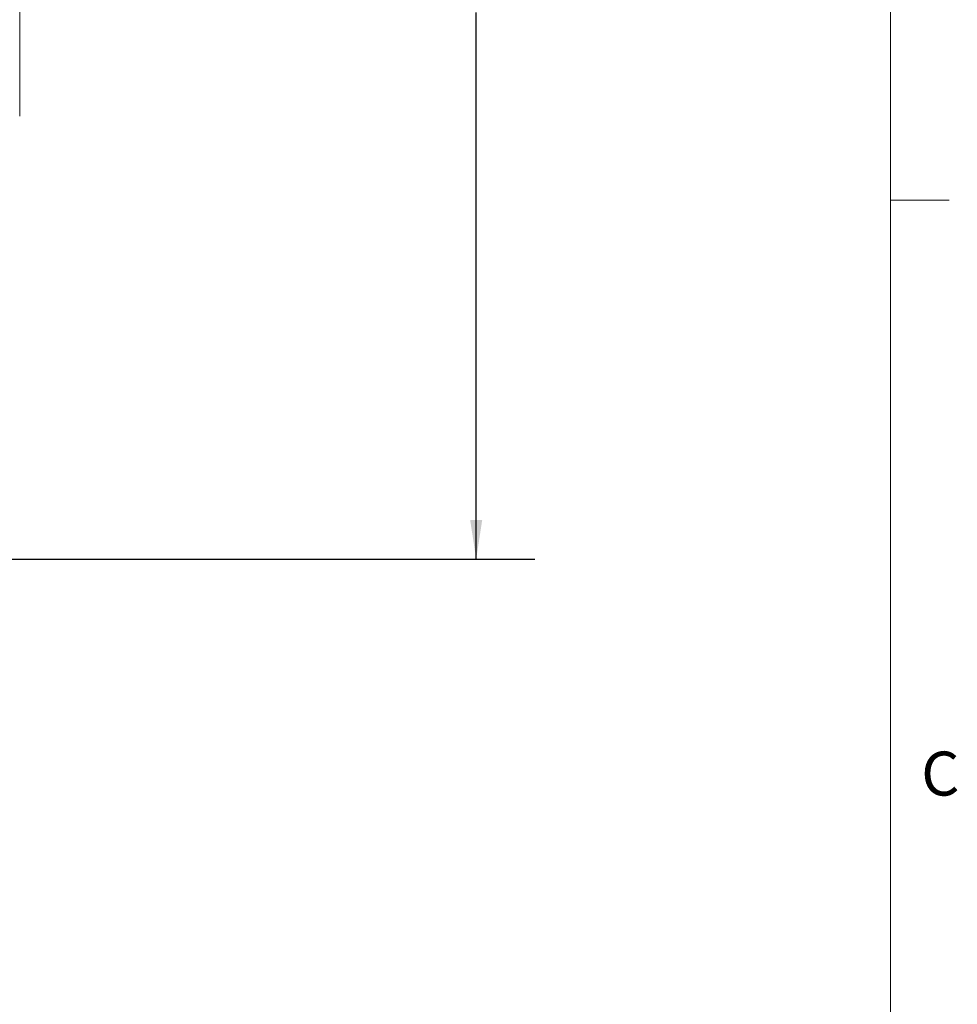
# Model space of a CAD drawing. Units: inches. Extents: x 3 to 116, y 2 to 76.
# Drawn here: x 102 to 116, y 45 to 59 of the extents above; entities that cross this region are included whole.
import ezdxf

# ---------------------------------------------------------------- set-up
doc = ezdxf.new("R2010")
doc.units = ezdxf.units.IN
doc.header["$MEASUREMENT"] = 0
doc.layers.add('LAYER_1', color=160, linetype='Continuous')
doc.styles.add('SLDTEXTSTYLE0', font='TXT', dxfattribs={"width": 0.75})
doc.dimstyles.new('SLDDIMSTYLE0', dxfattribs={"dimtxt": 0.729167, "dimasz": 0.583333, "dimexe": 0, "dimexo": 0.0625, "dimgap": 0.182292, "dimtad": 0, "dimtih": 1, "dimtoh": 1, "dimdec": 3, "dimrnd": 1e-09, "dimzin": 12, "dimdsep": 46, "dimtxsty": 'SLDTEXTSTYLE0', "dimsah": 1, "dimcen": 0.09, "dimadec": 0, "dimazin": 3, "dimtfac": 1, "dimtdec": 3, "dimtofl": 0, "dimtmove": 0, "dimatfit": 3, "dimfxl": 1, "dimfrac": 2, "dimtolj": 1, "dimtzin": 12, "dimarcsym": 0})

# ---------------------------------------------------------------- blocks, each defined once
blk = doc.blocks.new('*D24')
at = {"layer": 'LAYER_1', "ltscale": 7}
for p, q in [((90.734, 68.408), (109.324, 68.408)), ((108.449, 68.408), (108.449, 61.643)), ((106.942, 61.556), (106.942, 60.572)), ((106.942, 61.556), (107.09, 61.556)), ((109.956, 61.556), (109.808, 61.556)), ((109.956, 61.556), (109.956, 60.572)), ((106.942, 60.572), (107.09, 60.572)), ((109.956, 60.572), (109.808, 60.572)), ((108.449, 51.169), (108.449, 59.327)), ((90.734, 51.169), (109.324, 51.169))]:
    blk.add_line(p, q, dxfattribs=at)
for points in [[(108.449, 68.408), (108.359, 67.825), (108.539, 67.825)], [(108.449, 51.169), (108.539, 51.752), (108.359, 51.752)]]:
    blk.add_solid(points, dxfattribs=at)
at = {"layer": 'LAYER_1', "ltscale": 7, "char_height": 0.7292, "attachment_point": 1, "style": 'SLDTEXTSTYLE0'}
for s, insert in [('437.9', (107.237, 61.425)), ('17.24', (107.237, 60.267))]:
    blk.add_mtext(s, dxfattribs=dict(at, insert=insert))

msp = doc.modelspace()

# ---------------------------------------------------------------- linework, layer by layer
at = {"color": 7, "linetype": 'Continuous', "lineweight": 0, "ltscale": 7}
for p, q in [((114.633761, 2.744512), (114.633761, 74.494512)), ((114.633761, 56.527045), (115.508761, 56.527045))]:
    msp.add_line(p, q, dxfattribs=at)
at = {"color": 7, "linetype": 'Continuous', "lineweight": 15, "ltscale": 7}
msp.add_line((101.634041, 57.778667), (101.634041, 60.101086), dxfattribs=at)

# ---------------------------------------------------------------- texts
at = {"color": 7, "linetype": 'Continuous', "lineweight": 0, "ltscale": 7, "insert": (115.092622, 48.294984), "char_height": 0.65625, "attachment_point": 1, "style": 'SLDTEXTSTYLE0'}
msp.add_mtext('C', dxfattribs=at)

# ---------------------------------------------------------------- dimensions: what is measured, and where the dimension line sits
at = {"layer": 'LAYER_1', "ltscale": 7}
dim = msp.add_linear_dim(base=(108.448877, 51.168957), p1=(90.384097, 68.408215), p2=(90.384097, 51.168957), angle=90, dimstyle='SLDDIMSTYLE0', dxfattribs=at)
dim.commit()
dim.dimension.update_dxf_attribs({"geometry": '*D24', "text_midpoint": (108.448877, 60.484845), "dimtype": 160})

doc.saveas('drawing.dxf')
